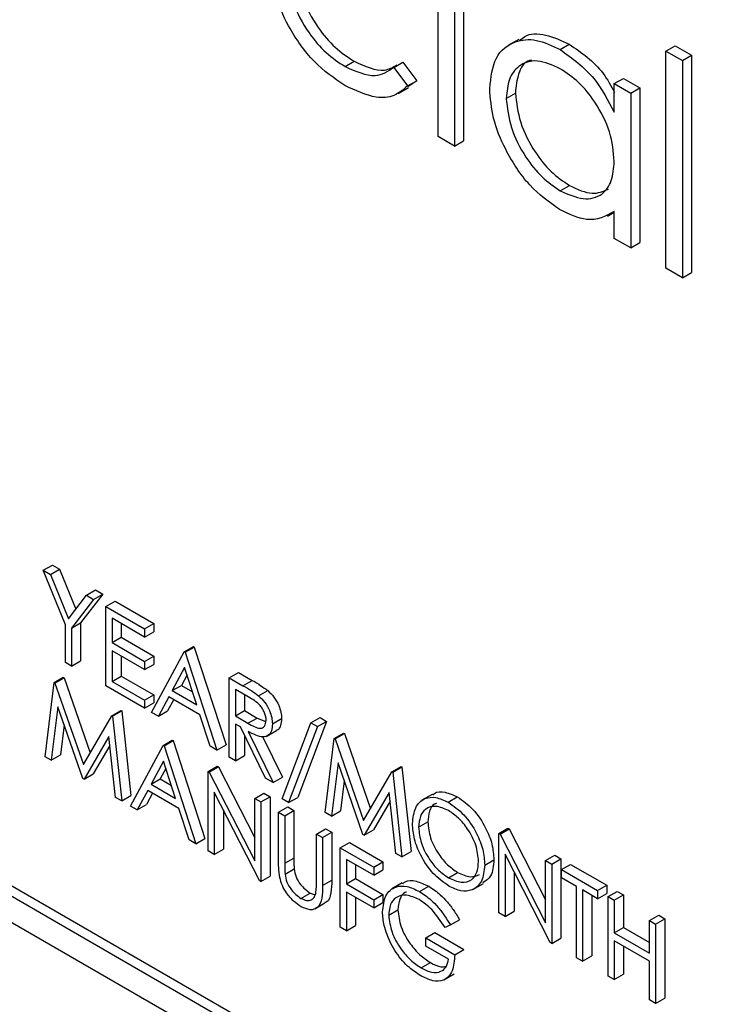
# Model space of a CAD drawing. Units: millimetres. Extents: x 5 to 415, y 5 to 292.
# Drawn here: x 289 to 290, y 183 to 184 of the extents above; entities that cross this region are included whole.
import ezdxf

# ---------------------------------------------------------------- set-up
doc = ezdxf.new("R2010")
doc.units = ezdxf.units.MM

msp = doc.modelspace()

# ---------------------------------------------------------------- linework, layer by layer
at = {"color": 7, "linetype": 'Continuous', "lineweight": 25}
for p, q in [((289.4698, 184.0017), (289.4698, 184.2403)), ((289.5093, 184.2338), (289.5093, 183.9952)), ((286.4298, 184.2215), (291.1235, 181.5119)), ((289.4951, 184.2257), (289.4951, 183.987)), ((286.4156, 184.2134), (291.1239, 181.4953)), ((291.125, 181.4539), (286.451, 184.1521)), ((289.5945, 184.1516), (289.5785, 184.1424)), ((289.6581, 184.1358), (289.6722, 184.144)), ((289.8215, 184.1336), (289.8356, 184.1418)), ((289.8356, 184.1418), (289.861, 184.1271)), ((289.8215, 184.1336), (289.8469, 184.1189)), ((289.8215, 183.7986), (289.8215, 184.1336)), ((289.8469, 184.1189), (289.861, 184.1271)), ((289.861, 184.1271), (289.861, 183.7921)), ((289.3263, 184.1096), (289.3404, 184.1178)), ((289.4014, 184.1081), (289.4155, 184.1163)), ((289.4155, 184.1163), (289.4368, 184.0879)), ((289.8469, 184.1189), (289.8469, 183.7839)), ((289.4014, 184.1081), (289.4226, 184.0798)), ((289.4226, 184.0798), (289.4368, 184.0879)), ((289.4368, 184.0879), (289.4233, 184.0785)), ((289.7417, 184.0833), (289.7559, 184.0915)), ((289.7417, 184.0392), (289.7417, 184.0833)), ((289.7417, 184.0833), (289.7671, 184.0687)), ((289.7559, 184.0915), (289.7813, 184.0768)), ((289.4082, 184.068), (289.4241, 184.0772)), ((289.5749, 184.0606), (289.5891, 184.0688)), ((289.7671, 184.0687), (289.7813, 184.0768)), ((289.7671, 184.0687), (289.7671, 183.83)), ((289.7813, 184.0768), (289.7813, 183.8382)), ((289.4951, 183.987), (289.4698, 184.0017)), ((289.4951, 183.987), (289.5093, 183.9952)), ((289.6582, 183.918), (289.6724, 183.9262)), ((289.7313, 183.8791), (289.7417, 183.8851)), ((289.7417, 183.8447), (289.7417, 183.8859)), ((289.7671, 183.83), (289.7417, 183.8447)), ((289.7671, 183.83), (289.7813, 183.8382)), ((289.8469, 183.7839), (289.8215, 183.7986)), ((289.8469, 183.7839), (289.861, 183.7921)), ((288.8606, 183.3327), (288.8747, 183.3408)), ((288.8747, 183.3408), (288.8856, 183.3345)), ((288.8606, 183.3327), (288.8715, 183.3264)), ((288.8946, 183.2488), (288.8606, 183.3327)), ((288.8715, 183.3264), (288.8856, 183.3345)), ((288.8715, 183.3264), (288.8993, 183.2577)), ((288.8856, 183.3345), (288.9107, 183.2726)), ((288.8993, 183.2577), (288.9272, 183.2942)), ((288.9522, 183.2961), (288.9182, 183.2515)), ((288.9272, 183.2942), (288.9413, 183.3024)), ((288.9272, 183.2942), (288.9381, 183.2879)), ((288.9381, 183.2879), (288.9522, 183.2961)), ((288.9413, 183.3024), (288.9522, 183.2961)), ((288.9381, 183.2879), (288.9041, 183.2433)), ((288.9571, 183.2769), (288.9713, 183.2851)), ((288.9571, 183.2769), (289.0169, 183.2424)), ((288.9571, 183.1544), (288.9571, 183.2769)), ((288.9713, 183.2851), (289.0311, 183.2506)), ((288.8946, 183.1906), (288.8946, 183.2488)), ((288.9041, 183.2433), (288.9182, 183.2515)), ((288.9182, 183.2515), (288.9182, 183.1932)), ((289.0169, 183.2298), (288.9666, 183.2589)), ((288.9666, 183.2589), (288.9666, 183.2212)), ((288.9808, 183.2507), (288.9808, 183.2294)), ((289.0169, 183.2424), (289.0311, 183.2506)), ((289.0311, 183.2506), (289.0311, 183.238)), ((288.9041, 183.2433), (288.9041, 183.1851)), ((288.9666, 183.2212), (288.9808, 183.2294)), ((288.9808, 183.2294), (289.0311, 183.2003)), ((289.0169, 183.2424), (289.0169, 183.2298)), ((289.0169, 183.2298), (289.0311, 183.238)), ((288.9666, 183.2212), (289.0169, 183.1921)), ((289.0781, 183.2071), (289.0923, 183.2152)), ((289.0795, 183.2063), (289.0936, 183.2144)), ((289.0923, 183.2152), (289.0936, 183.2144)), ((289.0936, 183.2144), (289.1426, 183.0637)), ((289.0169, 183.1796), (288.9666, 183.2086)), ((288.9666, 183.2086), (288.9666, 183.1615)), ((288.9808, 183.2005), (288.9808, 183.1697)), ((289.0169, 183.1921), (289.0311, 183.2003)), ((289.0278, 183.1136), (289.0781, 183.2071)), ((289.0311, 183.2003), (289.0311, 183.1877)), ((289.0781, 183.2071), (289.0795, 183.2063)), ((289.0795, 183.2063), (289.1285, 183.0555)), ((288.9041, 183.1851), (288.8946, 183.1906)), ((288.9041, 183.1851), (288.9182, 183.1932)), ((289.0169, 183.1921), (289.0169, 183.1796)), ((289.0169, 183.1796), (289.0311, 183.1877)), ((288.8773, 183.1597), (288.8914, 183.1679)), ((288.8914, 183.1679), (288.8928, 183.1671)), ((288.9666, 183.1615), (288.9808, 183.1697)), ((288.9808, 183.1697), (289.0311, 183.1406)), ((289.0787, 183.1829), (289.0595, 183.1472)), ((289.0824, 183.1716), (289.0736, 183.1553)), ((289.0974, 183.1253), (289.0787, 183.1829)), ((289.1475, 183.167), (289.1616, 183.1752)), ((289.1616, 183.1752), (289.1829, 183.1629)), ((288.8633, 183.0453), (288.8773, 183.1597)), ((288.8773, 183.1597), (288.8786, 183.1589)), ((288.8786, 183.1589), (288.8928, 183.1671)), ((288.8786, 183.1589), (288.9224, 183.0331)), ((288.8928, 183.1671), (288.9331, 183.0514)), ((289.0169, 183.1199), (288.9571, 183.1544)), ((288.9666, 183.1615), (289.0169, 183.1325)), ((289.0595, 183.1472), (289.0736, 183.1553)), ((289.0736, 183.1553), (289.0909, 183.1454)), ((289.1475, 183.167), (289.1687, 183.1548)), ((289.1475, 183.0445), (289.1475, 183.167)), ((289.1687, 183.1548), (289.1829, 183.1629)), ((289.0169, 183.1325), (289.0311, 183.1406)), ((289.0311, 183.1406), (289.0311, 183.1281)), ((289.0543, 183.1376), (289.0382, 183.1076)), ((289.1024, 183.1098), (289.0543, 183.1376)), ((289.0595, 183.1472), (289.0974, 183.1253)), ((289.1769, 183.1375), (289.157, 183.149)), ((289.157, 183.149), (289.157, 183.1081)), ((289.1711, 183.1408), (289.1711, 183.1163)), ((289.1927, 183.1392), (289.2069, 183.1474)), ((288.883, 183.1223), (288.8729, 183.0398)), ((288.9214, 183.0117), (288.883, 183.1223)), ((289.0169, 183.1325), (289.0169, 183.1199)), ((289.0169, 183.1199), (289.0311, 183.1281)), ((289.0618, 183.1333), (289.0524, 183.1158)), ((288.9224, 183.0331), (288.9661, 183.1084)), ((288.9661, 183.1084), (288.9803, 183.1166)), ((288.9661, 183.1084), (288.9675, 183.1076)), ((288.9675, 183.1076), (288.9816, 183.1158)), ((288.9675, 183.1076), (288.9816, 182.977)), ((288.9803, 183.1166), (288.9816, 183.1158)), ((288.9816, 183.1158), (288.9957, 182.9852)), ((289.0382, 183.1076), (289.0278, 183.1136)), ((289.0382, 183.1076), (289.0524, 183.1158)), ((289.1181, 183.0615), (289.1024, 183.1098)), ((289.157, 183.1081), (289.1711, 183.1163)), ((289.157, 183.1081), (289.1764, 183.0968)), ((289.1711, 183.1163), (289.1906, 183.1049)), ((288.8927, 183.0943), (288.887, 183.0479)), ((289.1647, 183.0911), (289.157, 183.0956)), ((289.157, 183.0956), (289.157, 183.0391)), ((289.1764, 183.0968), (289.1906, 183.1049)), ((289.1906, 183.1049), (289.2041, 183.0995)), ((289.2141, 183.0958), (289.2283, 183.104)), ((289.2291, 182.9802), (289.2734, 183.0975)), ((289.2976, 183.0998), (289.2532, 182.9825)), ((289.2734, 183.0975), (289.2876, 183.1056)), ((289.2734, 183.0975), (289.2835, 183.0917)), ((289.2835, 183.0917), (289.2976, 183.0998)), ((289.2876, 183.1056), (289.2976, 183.0998)), ((289.2037, 183.0121), (289.1647, 183.0911)), ((289.1711, 183.0781), (289.1711, 183.0472)), ((289.1765, 183.0843), (289.2155, 183.0053)), ((289.2047, 183.0765), (289.2206, 183.0857)), ((289.2835, 183.0917), (289.2391, 182.9744)), ((289.3097, 183.0734), (289.3239, 183.0815)), ((289.3111, 183.0726), (289.3252, 183.0808)), ((289.3239, 183.0815), (289.3252, 183.0808)), ((289.3252, 183.0808), (289.3655, 182.9651)), ((288.9619, 183.0765), (288.9236, 183.0105)), ((288.9634, 183.0628), (288.9377, 183.0187)), ((288.972, 182.9825), (288.9619, 183.0765)), ((288.9952, 182.9692), (289.0455, 183.0626)), ((289.0455, 183.0626), (289.0596, 183.0708)), ((289.0455, 183.0626), (289.0469, 183.0618)), ((289.0469, 183.0618), (289.061, 183.07)), ((289.0469, 183.0618), (289.0958, 182.9111)), ((289.0596, 183.0708), (289.061, 183.07)), ((289.061, 183.07), (289.11, 182.9192)), ((289.1285, 183.0555), (289.1181, 183.0615)), ((289.1285, 183.0555), (289.1426, 183.0637)), ((289.1987, 183.0762), (289.2296, 183.0135)), ((289.2957, 182.959), (289.3097, 183.0734)), ((289.3097, 183.0734), (289.3111, 183.0726)), ((289.3111, 183.0726), (289.3549, 182.9468)), ((288.8729, 183.0398), (288.887, 183.0479)), ((289.157, 183.0391), (289.1711, 183.0472)), ((288.8729, 183.0398), (288.8633, 183.0453)), ((289.0461, 183.0384), (289.0269, 183.0027)), ((289.0648, 182.9808), (289.0461, 183.0384)), ((289.157, 183.0391), (289.1475, 183.0445)), ((289.3154, 183.0359), (289.3053, 182.9534)), ((289.3539, 182.9254), (289.3154, 183.0359)), ((288.9236, 183.0105), (288.9377, 183.0187)), ((289.0497, 183.0271), (289.041, 183.0109)), ((289.1149, 183.0226), (289.129, 183.0307)), ((289.1149, 182.9001), (289.1149, 183.0226)), ((289.1149, 183.0226), (289.1168, 183.0214)), ((289.1168, 183.0214), (289.131, 183.0296)), ((289.1168, 183.0214), (289.1869, 182.8846)), ((289.129, 183.0307), (289.131, 183.0296)), ((289.131, 183.0296), (289.1869, 182.9203)), ((289.3549, 182.9468), (289.3985, 183.0221)), ((289.3985, 183.0221), (289.4127, 183.0303)), ((289.3985, 183.0221), (289.3999, 183.0213)), ((289.3999, 183.0213), (289.4141, 183.0295)), ((289.3999, 183.0213), (289.414, 182.8907)), ((289.4127, 183.0303), (289.4141, 183.0295)), ((289.4141, 183.0295), (289.4282, 182.8989)), ((288.9236, 183.0105), (288.9214, 183.0117)), ((289.0269, 183.0027), (289.041, 183.0109)), ((289.0269, 183.0027), (289.0648, 182.9808)), ((289.041, 183.0109), (289.0582, 183.0009)), ((289.2155, 183.0053), (289.2037, 183.0121)), ((289.2155, 183.0053), (289.2296, 183.0135)), ((289.3251, 183.008), (289.3194, 182.9616)), ((289.0217, 182.9931), (289.0056, 182.9632)), ((289.0291, 182.9888), (289.0197, 182.9713)), ((289.0698, 182.9654), (289.0217, 182.9931)), ((289.1943, 182.8542), (289.1244, 182.9908)), ((289.1244, 182.9908), (289.1244, 182.8946)), ((289.1869, 182.981), (289.2011, 182.9891)), ((289.2011, 182.9891), (289.2106, 182.9836)), ((289.3943, 182.9902), (289.356, 182.9242)), ((289.4045, 182.8962), (289.3943, 182.9902)), ((289.4608, 182.9872), (289.4449, 182.978)), ((288.9816, 182.977), (288.972, 182.9825)), ((288.9816, 182.977), (288.9957, 182.9852)), ((289.0056, 182.9632), (289.0197, 182.9713)), ((289.1869, 182.981), (289.1964, 182.9755)), ((289.1869, 182.8846), (289.1869, 182.981)), ((289.1964, 182.9755), (289.2106, 182.9836)), ((289.1964, 182.9755), (289.1964, 182.853)), ((289.2106, 182.9836), (289.2106, 182.8611)), ((289.2391, 182.9744), (289.2291, 182.9802)), ((289.2391, 182.9744), (289.2532, 182.9825)), ((289.3958, 182.9765), (289.3702, 182.9323)), ((289.4854, 182.9751), (289.4995, 182.9833)), ((289.0056, 182.9632), (288.9952, 182.9692)), ((289.0855, 182.917), (289.0698, 182.9654)), ((289.1385, 182.9631), (289.1385, 182.9027)), ((289.2236, 182.9598), (289.2378, 182.9679)), ((289.2236, 182.9598), (289.2332, 182.9543)), ((289.2236, 182.8858), (289.2236, 182.9598)), ((289.2332, 182.9543), (289.2473, 182.9624)), ((289.2378, 182.9679), (289.2473, 182.9624)), ((289.2473, 182.9624), (289.2473, 182.889)), ((289.3053, 182.9534), (289.2957, 182.959)), ((289.3053, 182.9534), (289.3194, 182.9616)), ((289.2332, 182.9543), (289.2332, 182.8809)), ((289.4398, 182.9365), (289.454, 182.9447)), ((289.2821, 182.926), (289.2963, 182.9342)), ((289.2821, 182.8526), (289.2821, 182.926)), ((289.2821, 182.926), (289.2916, 182.9205)), ((289.2916, 182.9205), (289.3058, 182.9287)), ((289.2963, 182.9342), (289.3058, 182.9287)), ((289.3058, 182.9287), (289.3058, 182.8547)), ((289.356, 182.9242), (289.3539, 182.9254)), ((289.356, 182.9242), (289.3702, 182.9323)), ((289.5636, 182.9268), (289.5777, 182.935)), ((289.5636, 182.8043), (289.5636, 182.9268)), ((289.5636, 182.9268), (289.5656, 182.9257)), ((289.5656, 182.9257), (289.5797, 182.9338)), ((289.5656, 182.9257), (289.6357, 182.7888)), ((289.5777, 182.935), (289.5797, 182.9338)), ((289.5797, 182.9338), (289.6357, 182.8246)), ((289.0958, 182.9111), (289.0855, 182.917)), ((289.0958, 182.9111), (289.11, 182.9192)), ((289.2916, 182.9205), (289.2916, 182.8465)), ((289.3188, 182.9048), (289.333, 182.913)), ((289.333, 182.913), (289.3846, 182.8831)), ((289.1244, 182.8946), (289.1149, 182.9001)), ((289.1244, 182.8946), (289.1385, 182.9027)), ((289.3188, 182.9048), (289.3705, 182.875)), ((289.3188, 182.7823), (289.3188, 182.9048)), ((289.414, 182.8907), (289.4045, 182.8962)), ((289.414, 182.8907), (289.4282, 182.8989)), ((289.643, 182.7585), (289.5731, 182.895)), ((289.5731, 182.895), (289.5731, 182.7988)), ((289.2332, 182.8809), (289.2473, 182.889)), ((289.3705, 182.8624), (289.3283, 182.8868)), ((289.3283, 182.8868), (289.3283, 182.8491)), ((289.3705, 182.875), (289.3846, 182.8831)), ((289.3846, 182.8831), (289.3846, 182.8706)), ((289.5418, 182.8782), (289.556, 182.8863)), ((289.6357, 182.8852), (289.6498, 182.8934)), ((289.6357, 182.7888), (289.6357, 182.8852)), ((289.6357, 182.8852), (289.6452, 182.8797)), ((289.6452, 182.8797), (289.6593, 182.8879)), ((289.6452, 182.8797), (289.6452, 182.7572)), ((289.6498, 182.8934), (289.6593, 182.8879)), ((289.6593, 182.8879), (289.6593, 182.7654)), ((289.2336, 182.8643), (289.2477, 182.8725)), ((289.3425, 182.8786), (289.3425, 182.8572)), ((289.3705, 182.875), (289.3705, 182.8624)), ((289.3705, 182.8624), (289.3846, 182.8706)), ((289.4859, 182.8586), (289.5, 182.8668)), ((289.5873, 182.8674), (289.5873, 182.807)), ((289.6601, 182.8711), (289.6743, 182.8792)), ((289.6601, 182.8711), (289.7159, 182.8389)), ((289.6601, 182.8585), (289.6601, 182.8711)), ((289.6743, 182.8792), (289.73, 182.8471)), ((289.1964, 182.853), (289.1943, 182.8542)), ((289.1964, 182.853), (289.2106, 182.8611)), ((289.2916, 182.8465), (289.3058, 182.8547)), ((289.3283, 182.8491), (289.3425, 182.8572)), ((289.3283, 182.8491), (289.3705, 182.8247)), ((289.3425, 182.8572), (289.3846, 182.8329)), ((289.4144, 182.8505), (289.3985, 182.8413)), ((289.5237, 182.8407), (289.5397, 182.8499)), ((289.6833, 182.8452), (289.6601, 182.8585)), ((289.2581, 182.8268), (289.2723, 182.8349)), ((289.2723, 182.8349), (289.2801, 182.8321)), ((289.3705, 182.8122), (289.3283, 182.8365)), ((289.3283, 182.8365), (289.3283, 182.7768)), ((289.4411, 182.8373), (289.4553, 182.8455)), ((289.6833, 182.7353), (289.6833, 182.8452)), ((289.7159, 182.8263), (289.6928, 182.8397)), ((289.6928, 182.8397), (289.6928, 182.7298)), ((289.7159, 182.8389), (289.73, 182.8471)), ((289.7159, 182.8389), (289.7159, 182.8263)), ((289.7159, 182.8263), (289.73, 182.8345)), ((289.73, 182.8471), (289.73, 182.8345)), ((289.7322, 182.8295), (289.7464, 182.8376)), ((289.7464, 182.8376), (289.7559, 182.8321)), ((289.2794, 182.8105), (289.2953, 182.8197)), ((289.3425, 182.8283), (289.3425, 182.785)), ((289.3705, 182.8247), (289.3846, 182.8329)), ((289.3705, 182.8247), (289.3705, 182.8122)), ((289.3705, 182.8122), (289.3846, 182.8203)), ((289.3846, 182.8329), (289.3846, 182.8203)), ((289.7069, 182.8315), (289.7069, 182.7379)), ((289.7322, 182.8295), (289.7417, 182.824)), ((289.7322, 182.707), (289.7322, 182.8295)), ((289.7417, 182.824), (289.7559, 182.8321)), ((289.7417, 182.824), (289.7417, 182.7737)), ((289.7559, 182.8321), (289.7559, 182.7819)), ((289.3936, 182.8009), (289.4078, 182.8091)), ((289.5731, 182.7988), (289.5636, 182.8043)), ((289.5731, 182.7988), (289.5873, 182.807)), ((289.4888, 182.7858), (289.5029, 182.7939)), ((289.7961, 182.7926), (289.8103, 182.8007)), ((289.7961, 182.7423), (289.7961, 182.7926)), ((289.7961, 182.7926), (289.8056, 182.7871)), ((289.8056, 182.7871), (289.8198, 182.7952)), ((289.8103, 182.8007), (289.8198, 182.7952)), ((289.8198, 182.7952), (289.8198, 182.6728)), ((289.3283, 182.7768), (289.3188, 182.7823)), ((289.3283, 182.7768), (289.3425, 182.785)), ((289.4507, 182.7659), (289.4649, 182.774)), ((289.4649, 182.774), (289.5097, 182.7481)), ((289.4888, 182.7858), (289.4806, 182.7816)), ((289.7417, 182.7737), (289.7559, 182.7819)), ((289.7417, 182.7737), (289.7961, 182.7423)), ((289.7559, 182.7819), (289.7961, 182.7587)), ((289.8056, 182.7871), (289.8056, 182.6646)), ((289.4507, 182.7533), (289.4507, 182.7659)), ((289.4507, 182.7659), (289.4956, 182.7399)), ((289.6452, 182.7572), (289.643, 182.7585)), ((289.6452, 182.7572), (289.6593, 182.7654)), ((289.7961, 182.7298), (289.7417, 182.7612)), ((289.7417, 182.7612), (289.7417, 182.7015)), ((289.4861, 182.7329), (289.4507, 182.7533)), ((289.4956, 182.7399), (289.5097, 182.7481)), ((289.7559, 182.753), (289.7559, 182.7097)), ((289.4439, 182.7196), (289.458, 182.7277)), ((289.6928, 182.7298), (289.6833, 182.7353)), ((289.6928, 182.7298), (289.7069, 182.7379)), ((289.7961, 182.6701), (289.7961, 182.7298)), ((289.4789, 182.7011), (289.4948, 182.7103)), ((289.7417, 182.7015), (289.7322, 182.707)), ((289.7417, 182.7015), (289.7559, 182.7097)), ((289.8056, 182.6646), (289.7961, 182.6701)), ((289.8056, 182.6646), (289.8198, 182.6728))]:
    msp.add_line(p, q, dxfattribs=at)
for points, knots in [([(289.3259, 184.0805), (289.3097, 184.0916), (289.2772, 184.1137), (289.2397, 184.1671), (289.216, 184.2214), (289.2135, 184.2523), (289.2123, 184.2677)], [0, 0, 0, 0, 0.280077, 0.559647, 0.779819, 1, 1, 1, 1]), ([(289.2518, 184.2638), (289.2536, 184.2482), (289.2572, 184.2172), (289.2814, 184.1715), (289.3107, 184.1375), (289.3305, 184.1243), (289.3404, 184.1178)], [0, 0, 0, 0, 0.279332, 0.558778, 0.779267, 1, 1, 1, 1]), ([(289.2377, 184.2556), (289.2395, 184.2401), (289.243, 184.209), (289.2673, 184.1633), (289.2966, 184.1293), (289.3164, 184.1162), (289.3263, 184.1096)], [0, 0, 0, 0, 0.279332, 0.558778, 0.779267, 1, 1, 1, 1]), ([(289.5959, 184.1494), (289.5983, 184.1518), (289.6081, 184.1613), (289.6355, 184.161), (289.66, 184.1497), (289.6722, 184.144)], [0, 0, 0, 0, 0.139892, 0.569854, 1, 1, 1, 1]), ([(289.5495, 184.0756), (289.5515, 184.0928), (289.5554, 184.1271), (289.5854, 184.1496), (289.6207, 184.1537), (289.6456, 184.1418), (289.6581, 184.1358)], [0, 0, 0, 0, 0.279413, 0.559191, 0.779548, 1, 1, 1, 1]), ([(289.6722, 184.144), (289.6912, 184.1312), (289.7185, 184.1128), (289.7367, 184.0799), (289.7423, 184.0697)], [0, 0, 0, 0, 0.691926, 1, 1, 1, 1]), ([(289.6581, 184.1358), (289.6768, 184.1226), (289.7101, 184.099), (289.7321, 184.0575), (289.7417, 184.0392)], [0, 0, 0, 0, 0.559062, 1, 1, 1, 1]), ([(289.3263, 184.1096), (289.3428, 184.1024), (289.3722, 184.0895), (289.3924, 184.1024), (289.4014, 184.1081)], [0, 0, 0, 0, 0.558788, 1, 1, 1, 1]), ([(289.3404, 184.1178), (289.3571, 184.1101), (289.3825, 184.0984), (289.4001, 184.1088), (289.4062, 184.1123)], [0, 0, 0, 0, 0.653199, 1, 1, 1, 1]), ([(289.6584, 184.1063), (289.6463, 184.1117), (289.6221, 184.1224), (289.5946, 184.1134), (289.578, 184.0918), (289.576, 184.071), (289.5749, 184.0606)], [0, 0, 0, 0, 0.279767, 0.559291, 0.779719, 1, 1, 1, 1]), ([(289.6139, 184.1195), (289.612, 184.1191), (289.6024, 184.1169), (289.5925, 184.0991), (289.5902, 184.0789), (289.5891, 184.0688)], [0, 0, 0, 0, 0.104855, 0.552577, 1, 1, 1, 1]), ([(289.7417, 183.9635), (289.7404, 183.9784), (289.7377, 184.0083), (289.7148, 184.0526), (289.6873, 184.087), (289.6681, 184.0999), (289.6584, 184.1063)], [0, 0, 0, 0, 0.2796602, 0.5592103, 0.7794872, 1, 1, 1, 1]), ([(289.4226, 184.0798), (289.4161, 184.0741), (289.4029, 184.0626), (289.3695, 184.06), (289.3424, 184.0727), (289.3259, 184.0805)], [0, 0, 0, 0, 0.2801965, 0.5605882, 1, 1, 1, 1]), ([(289.6573, 183.8892), (289.6414, 183.9005), (289.6096, 183.9232), (289.5745, 183.9772), (289.5528, 184.0305), (289.5506, 184.0606), (289.5495, 184.0756)], [0, 0, 0, 0, 0.2795734, 0.559333, 0.7795891, 1, 1, 1, 1]), ([(289.5891, 184.0688), (289.5908, 184.0539), (289.5942, 184.024), (289.6165, 183.98), (289.6438, 183.9458), (289.6628, 183.9327), (289.6724, 183.9262)], [0, 0, 0, 0, 0.279429, 0.559146, 0.77957, 1, 1, 1, 1]), ([(289.5749, 184.0606), (289.5766, 184.0457), (289.5801, 184.0158), (289.6023, 183.9719), (289.6297, 183.9377), (289.6487, 183.9246), (289.6582, 183.918)], [0, 0, 0, 0, 0.279429, 0.559146, 0.77957, 1, 1, 1, 1]), ([(289.6582, 183.918), (289.6703, 183.9127), (289.6946, 183.9021), (289.7228, 183.9097), (289.7392, 183.9318), (289.7409, 183.9529), (289.7417, 183.9635)], [0, 0, 0, 0, 0.279822, 0.559387, 0.779603, 1, 1, 1, 1]), ([(289.6724, 183.9262), (289.6847, 183.9204), (289.7075, 183.9099), (289.7247, 183.9172), (289.7326, 183.9206)], [0, 0, 0, 0, 0.540526, 1, 1, 1, 1]), ([(289.7417, 183.8859), (289.7283, 183.879), (289.7044, 183.8665), (289.6717, 183.8823), (289.6573, 183.8892)], [0, 0, 0, 0, 0.5587633, 1, 1, 1, 1]), ([(289.1687, 183.1548), (289.1732, 183.1522), (289.1813, 183.1476), (289.1892, 183.1418), (289.1927, 183.1392)], [0, 0, 0, 0, 0.56024, 1, 1, 1, 1]), ([(289.1829, 183.1629), (289.1874, 183.1604), (289.1954, 183.1557), (289.2034, 183.1499), (289.2069, 183.1474)], [0, 0, 0, 0, 0.56024, 1, 1, 1, 1]), ([(289.2046, 183.1013), (289.2045, 183.1032), (289.2043, 183.1069), (289.2021, 183.113), (289.1992, 183.1189), (289.1913, 183.1294), (289.1833, 183.1339), (289.1769, 183.1375)], [0, 0, 0, 0, 0.125307, 0.250617, 0.375954, 0.501281, 1, 1, 1, 1]), ([(289.1927, 183.1392), (289.1961, 183.136), (289.2027, 183.1296), (289.2097, 183.1174), (289.2136, 183.1056), (289.2139, 183.0991), (289.2141, 183.0958)], [0, 0, 0, 0, 0.279797, 0.5595, 0.779626, 1, 1, 1, 1]), ([(289.2069, 183.1474), (289.2102, 183.1442), (289.2169, 183.1378), (289.2239, 183.1255), (289.2277, 183.1138), (289.2281, 183.1072), (289.2283, 183.104)], [0, 0, 0, 0, 0.279797, 0.5595, 0.779626, 1, 1, 1, 1]), ([(289.1764, 183.0968), (289.1829, 183.093), (289.1911, 183.0883), (289.1991, 183.0897), (289.2033, 183.0929), (289.2041, 183.098), (289.2046, 183.1013)], [0, 0, 0, 0, 0.499827, 0.625498, 0.751208, 1, 1, 1, 1]), ([(289.2141, 183.0958), (289.2138, 183.0921), (289.2133, 183.0847), (289.208, 183.0774), (289.1961, 183.074), (289.1846, 183.0801), (289.1765, 183.0843)], [0, 0, 0, 0, 0.18712, 0.373979, 0.560911, 1, 1, 1, 1]), ([(289.2283, 183.104), (289.2279, 183.1003), (289.2273, 183.0931), (289.224, 183.0869), (289.2209, 183.0861), (289.2205, 183.086)], [0, 0, 0, 0, 0.465016, 0.929382, 1, 1, 1, 1]), ([(289.4615, 182.9862), (289.4623, 182.9871), (289.4668, 182.992), (289.4806, 182.9917), (289.4932, 182.9861), (289.4995, 182.9833)], [0, 0, 0, 0, 0.103078, 0.551574, 1, 1, 1, 1]), ([(289.4303, 182.942), (289.4313, 182.9509), (289.4333, 182.9686), (289.4478, 182.9818), (289.4661, 182.984), (289.479, 182.9781), (289.4854, 182.9751)], [0, 0, 0, 0, 0.279731, 0.5593268, 0.7796805, 1, 1, 1, 1]), ([(289.4672, 182.973), (289.4663, 182.9727), (289.4611, 182.9716), (289.4557, 182.9617), (289.4545, 182.9504), (289.454, 182.9447)], [0, 0, 0, 0, 0.097153, 0.548485, 1, 1, 1, 1]), ([(289.4854, 182.9751), (289.4937, 182.9693), (289.5103, 182.9577), (289.5289, 182.9296), (289.5402, 182.9017), (289.5413, 182.886), (289.5418, 182.8782)], [0, 0, 0, 0, 0.279767, 0.559358, 0.779571, 1, 1, 1, 1]), ([(289.4995, 182.9833), (289.5079, 182.9775), (289.5245, 182.9658), (289.5431, 182.9377), (289.5543, 182.9099), (289.5554, 182.8942), (289.556, 182.8863)], [0, 0, 0, 0, 0.279767, 0.559358, 0.779571, 1, 1, 1, 1]), ([(289.4859, 182.9623), (289.4792, 182.9651), (289.4658, 182.9708), (289.4505, 182.9661), (289.4413, 182.954), (289.4403, 182.9423), (289.4398, 182.9365)], [0, 0, 0, 0, 0.279627, 0.55935, 0.77963, 1, 1, 1, 1]), ([(289.5323, 182.8837), (289.5315, 182.892), (289.5299, 182.9084), (289.517, 182.9328), (289.5017, 182.9513), (289.4911, 182.9586), (289.4859, 182.9623)], [0, 0, 0, 0, 0.279468, 0.55887, 0.779516, 1, 1, 1, 1]), ([(289.4863, 182.8458), (289.478, 182.8516), (289.4616, 182.8632), (289.4433, 182.8911), (289.432, 182.9186), (289.4309, 182.9342), (289.4303, 182.942)], [0, 0, 0, 0, 0.279663, 0.559354, 0.779636, 1, 1, 1, 1]), ([(289.454, 182.9447), (289.4548, 182.9365), (289.4564, 182.9201), (289.4692, 182.8961), (289.4843, 182.8774), (289.4948, 182.8703), (289.5, 182.8668)], [0, 0, 0, 0, 0.279416, 0.559077, 0.779478, 1, 1, 1, 1]), ([(289.4398, 182.9365), (289.4407, 182.9283), (289.4423, 182.912), (289.4551, 182.8879), (289.4701, 182.8692), (289.4806, 182.8622), (289.4859, 182.8586)], [0, 0, 0, 0, 0.279416, 0.559077, 0.779478, 1, 1, 1, 1]), ([(289.2255, 182.8589), (289.2249, 182.8641), (289.2236, 182.8733), (289.2236, 182.882), (289.2236, 182.8858)], [0, 0, 0, 0, 0.559499, 1, 1, 1, 1]), ([(289.2332, 182.8809), (289.2331, 182.8778), (289.2331, 182.8724), (289.2334, 182.8668), (289.2336, 182.8643)], [0, 0, 0, 0, 0.560124, 1, 1, 1, 1]), ([(289.2473, 182.889), (289.2473, 182.886), (289.2473, 182.8806), (289.2476, 182.875), (289.2477, 182.8725)], [0, 0, 0, 0, 0.560124, 1, 1, 1, 1]), ([(289.4859, 182.8586), (289.4926, 182.8556), (289.5061, 182.8496), (289.5217, 182.854), (289.5309, 182.8662), (289.5318, 182.8779), (289.5323, 182.8837)], [0, 0, 0, 0, 0.27983, 0.559389, 0.779654, 1, 1, 1, 1]), ([(289.556, 182.8863), (289.5552, 182.8771), (289.5538, 182.8605), (289.5436, 182.8538), (289.539, 182.8509)], [0, 0, 0, 0, 0.556157, 1, 1, 1, 1]), ([(289.2336, 182.8643), (289.2343, 182.8602), (289.2356, 182.852), (289.2447, 182.8371), (289.253, 182.8307), (289.2581, 182.8268)], [0, 0, 0, 0, 0.281057, 0.560821, 1, 1, 1, 1]), ([(289.2477, 182.8725), (289.2484, 182.8684), (289.2497, 182.8601), (289.2588, 182.8452), (289.2672, 182.8389), (289.2723, 182.8349)], [0, 0, 0, 0, 0.281057, 0.560821, 1, 1, 1, 1]), ([(289.5418, 182.8782), (289.5409, 182.8692), (289.539, 182.8513), (289.5239, 182.8389), (289.5056, 182.8366), (289.4927, 182.8427), (289.4863, 182.8458)], [0, 0, 0, 0, 0.2796304, 0.5593429, 0.7795972, 1, 1, 1, 1]), ([(289.5, 182.8668), (289.5069, 182.8636), (289.5196, 182.8576), (289.5292, 182.8618), (289.5336, 182.8637)], [0, 0, 0, 0, 0.538413, 1, 1, 1, 1]), ([(289.2587, 182.8139), (289.2546, 182.8166), (289.2466, 182.8218), (289.2365, 182.8338), (289.229, 182.8466), (289.2267, 182.8548), (289.2255, 182.8589)], [0, 0, 0, 0, 0.280221, 0.559914, 0.779952, 1, 1, 1, 1]), ([(289.281, 182.8342), (289.2814, 182.8375), (289.2821, 182.8434), (289.2821, 182.8498), (289.2821, 182.8526)], [0, 0, 0, 0, 0.559624, 1, 1, 1, 1]), ([(289.3058, 182.8547), (289.3056, 182.8481), (289.3052, 182.835), (289.3013, 182.8219), (289.2958, 182.8204), (289.295, 182.8202)], [0, 0, 0, 0, 0.46586, 0.92643, 1, 1, 1, 1]), ([(289.4152, 182.8493), (289.4164, 182.8504), (289.4214, 182.8555), (289.436, 182.8545), (289.4488, 182.8485), (289.4553, 182.8455)], [0, 0, 0, 0, 0.130857, 0.565183, 1, 1, 1, 1]), ([(289.2581, 182.8268), (289.2611, 182.8255), (289.2669, 182.8228), (289.274, 182.8239), (289.2788, 182.8279), (289.2803, 182.8321), (289.281, 182.8342)], [0, 0, 0, 0, 0.279787, 0.559377, 0.779569, 1, 1, 1, 1]), ([(289.2916, 182.8465), (289.2915, 182.8398), (289.2914, 182.8263), (289.285, 182.8119), (289.2726, 182.8076), (289.2633, 182.8118), (289.2587, 182.8139)], [0, 0, 0, 0, 0.2816547, 0.5601107, 0.7800798, 1, 1, 1, 1]), ([(289.3841, 182.8059), (289.3851, 182.8149), (289.3872, 182.8329), (289.4025, 182.8456), (289.4215, 182.8468), (289.4346, 182.8405), (289.4411, 182.8373)], [0, 0, 0, 0, 0.27959, 0.559072, 0.779411, 1, 1, 1, 1]), ([(289.4209, 182.8363), (289.4203, 182.8362), (289.4153, 182.8352), (289.4098, 182.8259), (289.4084, 182.8147), (289.4078, 182.8091)], [0, 0, 0, 0, 0.0683708, 0.5343332, 1, 1, 1, 1]), ([(289.4411, 182.8373), (289.4472, 182.8333), (289.4572, 182.8267), (289.4702, 182.813), (289.4802, 182.8), (289.4859, 182.7905), (289.4888, 182.7858)], [0, 0, 0, 0, 0.339527, 0.559586, 0.779731, 1, 1, 1, 1]), ([(289.4553, 182.8455), (289.4614, 182.8415), (289.4714, 182.8349), (289.4843, 182.8212), (289.4943, 182.8082), (289.5001, 182.7987), (289.5029, 182.7939)], [0, 0, 0, 0, 0.339527, 0.559586, 0.779731, 1, 1, 1, 1]), ([(289.4408, 182.825), (289.4341, 182.8279), (289.4207, 182.8337), (289.405, 182.8297), (289.3954, 182.8182), (289.3942, 182.8067), (289.3936, 182.8009)], [0, 0, 0, 0, 0.279847, 0.559555, 0.779847, 1, 1, 1, 1]), ([(289.4806, 182.7816), (289.4741, 182.7916), (289.4624, 182.8095), (289.4474, 182.8202), (289.4408, 182.825)], [0, 0, 0, 0, 0.55984, 1, 1, 1, 1]), ([(289.3971, 182.7572), (289.3929, 182.7666), (289.3854, 182.7834), (289.3845, 182.7991), (289.3841, 182.8059)], [0, 0, 0, 0, 0.559317, 1, 1, 1, 1]), ([(289.4078, 182.8091), (289.4088, 182.8004), (289.411, 182.7829), (289.4251, 182.7577), (289.4414, 182.7388), (289.4525, 182.7314), (289.458, 182.7277)], [0, 0, 0, 0, 0.279061, 0.558584, 0.779236, 1, 1, 1, 1]), ([(289.3936, 182.8009), (289.3947, 182.7922), (289.3969, 182.7747), (289.4109, 182.7495), (289.4273, 182.7306), (289.4384, 182.7233), (289.4439, 182.7196)], [0, 0, 0, 0, 0.279061, 0.558584, 0.779236, 1, 1, 1, 1]), ([(289.4431, 182.7075), (289.4372, 182.7113), (289.4274, 182.7175), (289.4147, 182.7304), (289.4049, 182.743), (289.3997, 182.7524), (289.3971, 182.7572)], [0, 0, 0, 0, 0.339789, 0.559872, 0.779908, 1, 1, 1, 1]), ([(289.4956, 182.7399), (289.4949, 182.7311), (289.4936, 182.7134), (289.4802, 182.6993), (289.4619, 182.6981), (289.4493, 182.7043), (289.4431, 182.7075)], [0, 0, 0, 0, 0.2803512, 0.5593674, 0.7793709, 1, 1, 1, 1]), ([(289.4439, 182.7196), (289.4494, 182.7169), (289.4603, 182.7115), (289.4737, 182.7129), (289.483, 182.7201), (289.4851, 182.7286), (289.4861, 182.7329)], [0, 0, 0, 0, 0.280254, 0.559912, 0.779941, 1, 1, 1, 1]), ([(289.458, 182.7277), (289.4636, 182.7248), (289.4724, 182.7201), (289.4797, 182.7215), (289.4824, 182.722)], [0, 0, 0, 0, 0.630515, 1, 1, 1, 1])]:
    msp.add_open_spline(points, degree=3, knots=knots, dxfattribs=at)

doc.saveas('drawing.dxf')
